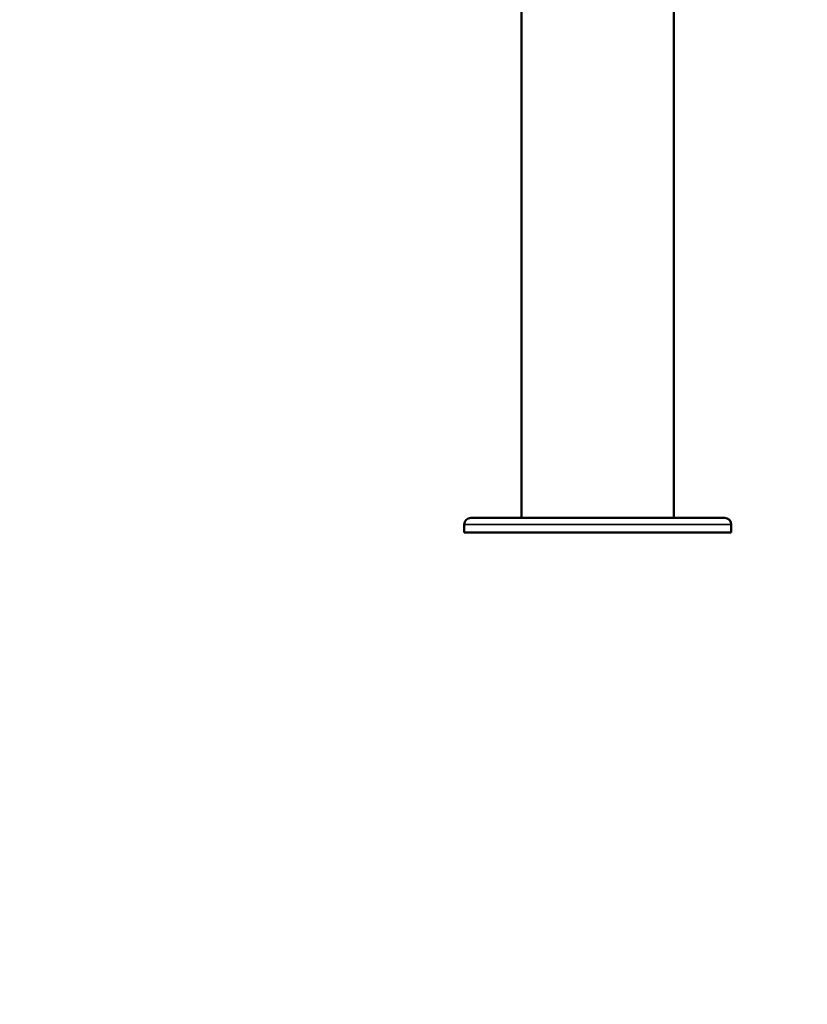
# Model space of a CAD drawing. Units: millimetres. Extents: x 195 to 13885, y 1136 to 12684.
# Drawn here: x 10750 to 11340, y 7722 to 8460 of the extents above; entities that cross this region are included whole.
import ezdxf

# ---------------------------------------------------------------- set-up
doc = ezdxf.new("R2010")
doc.units = ezdxf.units.MM
doc.layers.add('MD_Visible', color=7, linetype='Continuous', lineweight=50)
doc.layers.add('MD_Visible Narrow', color=7, linetype='Continuous', lineweight=35)
doc.dimstyles.new('DİLARA 5', dxfattribs={"dimtxt": 250, "dimasz": 100, "dimexe": 0, "dimexo": 100, "dimgap": 50, "dimtad": 2, "dimdec": 0, "dimlfac": 0.1, "dimrnd": 5, "dimtxsty": 'Standard', "dimcen": 0, "dimse1": 1, "dimse2": 1, "dimclrd": 256, "dimadec": 0, "dimazin": 0, "dimtfac": 1, "dimtdec": 0, "dimtix": 1, "dimtmove": 0, "dimatfit": 3, "dimfxl": 1, "dimarcsym": 0})

# ---------------------------------------------------------------- blocks, each defined once
blk = doc.blocks.new('CustomObjectsInViewport6_0')
at = {"layer": 'MD_Visible', "extrusion": (0, 1, 0)}
for p, q in [((11126.29, 10519.33), (11126.29, 8086.5)), ((11240.29, 10510.08), (11240.29, 8086.5)), ((11088.27, 8086.5), (11131.93, 8086.5)), ((11139.74, 8086.5), (11131.93, 8086.5)), ((11139.74, 8086.5), (11278.2, 8086.5)), ((11083.27, 8075.5), (11083.27, 8081.5)), ((11283.31, 8075.5), (11283.31, 8081.5)), ((11083.27, 8075.5), (11283.31, 8075.5))]:
    blk.add_line(p, q, dxfattribs=at)
at = {"layer": 'MD_Visible', "extrusion": (4.69242e-16, 0, -1)}
for centre, start, end in [((-11088.27, 8081.5), 0, 90), ((-11278.31, 8081.5), 92.7733, 180)]:
    blk.add_arc(centre, 5, start, end, dxfattribs=at)
at = {"layer": 'MD_Visible'}
for points, knots in [([(11131.93, 8086.5), (11131.94, 8086.5), (11131.94, 8086.5), (11132.46, 8086.5), (11132.99, 8086.5), (11134.23, 8086.5), (11134.93, 8086.49), (11136.39, 8086.49), (11137.13, 8086.5), (11138.49, 8086.5), (11139.1, 8086.5), (11139.73, 8086.5), (11139.73, 8086.5), (11139.74, 8086.5)], [-0.02052, -0.02052, -0.02052, -0.02052, 0, 0, 1.989004, 1.989004, 4.507168, 4.507168, 7.025331, 7.025331, 9.014336, 9.014336, 9.034856, 9.034856, 9.034856, 9.034856]), ([(11278.2, 8086.5), (11278.2, 8086.5), (11278.2, 8086.5), (11278.3, 8086.5), (11278.38, 8086.5), (11278.51, 8086.5), (11278.55, 8086.49), (11278.55, 8086.49)], [-0.02052, -0.02052, -0.02052, -0.02052, 0, 0, 1.989004, 1.989004, 4.507167, 4.507167, 4.507167, 4.507167])]:
    blk.add_open_spline(points, degree=3, knots=knots, dxfattribs=at)
at = {"layer": 'MD_Visible Narrow', "extrusion": (0, 1, 0)}
blk.add_line((11283.31, 8081.5), (11083.27, 8081.5), dxfattribs=at)
blk = doc.blocks.new('*D7')
at = {"lineweight": -2, "transparency": 16777216}
blk.add_line((8335.27, 12069.14), (8335.27, 7821.81), dxfattribs=at)
at = {"transparency": 16777216}
for points in [[(8318.61, 12069.14), (8351.94, 12069.14), (8335.27, 12169.14)], [(8318.61, 7821.81), (8351.94, 7821.81), (8335.27, 7721.81)]]:
    blk.add_solid(points, dxfattribs=at)
at = {"layer": 'Defpoints', "color": 0, "transparency": 16777216}
for p in [(11733.29, 12169.14), (8335.27, 7721.81), (13868.54, 7721.81)]:
    blk.add_point(p, dxfattribs=at)
at = {"color": 0, "transparency": 16777216, "insert": (8160.27, 9945.47), "char_height": 250, "attachment_point": 5, "rotation": 90}
blk.add_mtext('445', dxfattribs=at)
blk = doc.blocks.new('*D8')
at = {"lineweight": -2, "transparency": 16777216}
blk.add_line((8600.29, 12287.02), (13785.39, 12287.02), dxfattribs=at)
at = {"transparency": 16777216}
for points in [[(8600.29, 12303.69), (8600.29, 12270.36), (8500.29, 12287.02)], [(13785.39, 12303.69), (13785.39, 12270.36), (13885.39, 12287.02)]]:
    blk.add_solid(points, dxfattribs=at)
at = {"layer": 'Defpoints', "color": 0, "transparency": 16777216}
for p in [(13885.39, 12287.02), (8500.29, 9437.42), (13885.39, 7721.81)]:
    blk.add_point(p, dxfattribs=at)
at = {"color": 0, "transparency": 16777216, "insert": (11192.84, 12462.02), "char_height": 250, "attachment_point": 5}
blk.add_mtext('540', dxfattribs=at)

msp = doc.modelspace()

# ---------------------------------------------------------------- block references
msp.add_blockref('CustomObjectsInViewport6_0', (0, 0))

# ---------------------------------------------------------------- dimensions: what is measured, and where the dimension line sits
dim = msp.add_linear_dim(base=(13885.39, 12287.02), p1=(8500.29, 9437.42), p2=(13885.39, 7721.81), dimstyle='DİLARA 5')
dim.commit()
dim.dimension.update_dxf_attribs({"geometry": '*D8', "text_midpoint": (11192.84, 12287.02), "dimtype": 160})
dim = msp.add_linear_dim(base=(8335.27, 7721.81), p1=(11733.29, 12169.14), p2=(13868.54, 7721.81), angle=90, dimstyle='DİLARA 5')
dim.commit()
dim.dimension.update_dxf_attribs({"geometry": '*D7', "text_midpoint": (8160.27, 9945.47)})

doc.saveas('drawing.dxf')
